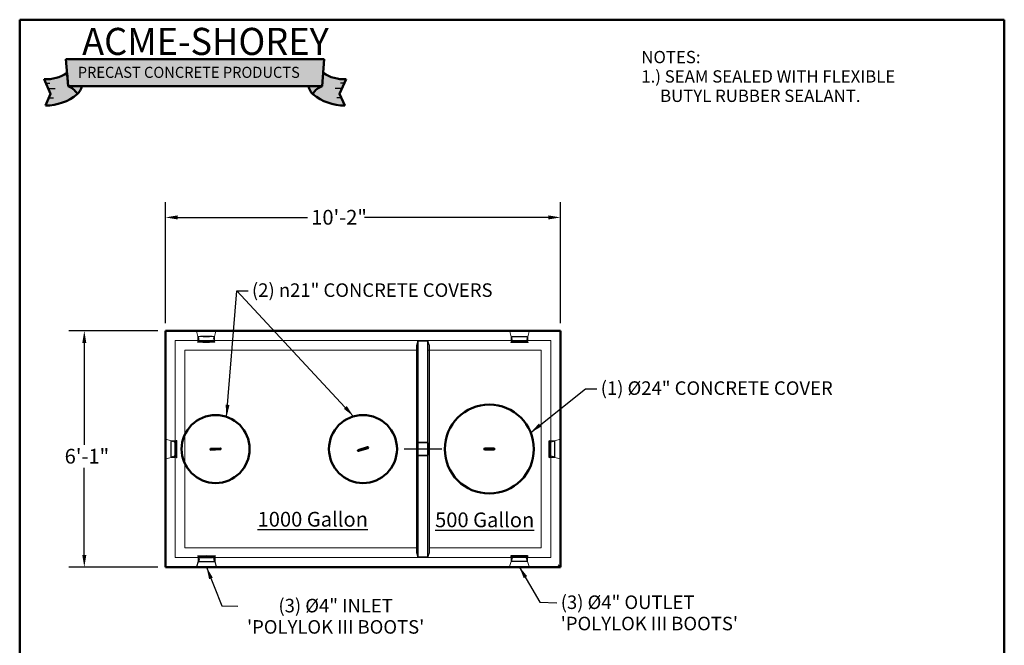
# Model space of a CAD drawing. Units: inches. Extents: x 9 to 4479, y -157 to 408.
# Drawn here: x 9 to 314, y 215 to 408 of the extents above; entities that cross this region are included whole.
import ezdxf
from ezdxf.enums import TextEntityAlignment as Align

# ---------------------------------------------------------------- set-up
doc = ezdxf.new("R2010")
doc.units = ezdxf.units.IN
doc.header["$LTSCALE"] = 1710
doc.header["$MEASUREMENT"] = 0
doc.linetypes.add('DASHED', pattern=[0.2067, 0.1654, -0.0413])
for name, color, linetype, lineweight in [('Centerline(ACME )', 7, 'Continuous', 25), ('Dimensions(ACME )', 7, 'Continuous', 25), ('Hidden Edges(ACME )', 7, 'DASHED', 35), ('Sketch Geometry(ACME )', 7, 'Continuous', 50), ('Symbols(ACME )', 7, 'Continuous', 25), ('Title (ANSI)', 7, 'Continuous', 50), ('Visible Edges(ACME )', 7, 'Continuous', 50)]:
    doc.layers.add(name, color=color, linetype=linetype, lineweight=lineweight)
doc.layers.add('obj', color=250, linetype='Continuous', lineweight=25, true_color=0x333333)
doc.styles.add('DEFAULT-ACME', font='arial.ttf')
doc.styles.get("Standard").update_dxf_attribs({"font": 'ROMANS.shx'})
doc.dimstyles.new('DEFAULT-ACME -01', dxfattribs={"dimscale": 38, "dimtxt": 0.1200000047683716, "dimasz": 0.09842519462108612, "dimexe": 0.125, "dimexo": 0.0625, "dimgap": 0.03149606299212598, "dimtad": 0, "dimtih": 1, "dimtoh": 1, "dimrnd": 1e-08, "dimzin": 1, "dimdsep": 46, "dimlunit": 4, "dimtxsty": 'DEFAULT-ACME', "dimcen": 0.09, "dimdle": 0.3937007874015748, "dimclrd": 256, "dimclre": 256, "dimclrt": 7, "dimadec": 0, "dimazin": 0, "dimtfac": 1, "dimtofl": 0, "dimtmove": 0, "dimatfit": 3, "dimfxl": 1, "dimfrac": 2, "dimtolj": 1, "dimtzin": 0, "dimlwd": 25, "dimlwe": 25, "dimarcsym": 0})
doc.dimstyles.new('DEFAULT-ACME -01$7', dxfattribs={"dimscale": 38, "dimtxt": 0.1200000047683716, "dimasz": 0.09842519462108612, "dimexe": 0.125, "dimexo": 0.0625, "dimgap": 0.03149606299212598, "dimtad": 0, "dimtih": 1, "dimtoh": 1, "dimrnd": 1e-08, "dimzin": 1, "dimdsep": 46, "dimlunit": 4, "dimtxsty": 'DEFAULT-ACME', "dimcen": 0.09, "dimdle": 0.3937007874015748, "dimclrd": 256, "dimclre": 256, "dimclrt": 7, "dimadec": 0, "dimazin": 0, "dimtfac": 1, "dimtofl": 0, "dimtmove": 0, "dimatfit": 3, "dimfxl": 1, "dimfrac": 2, "dimtolj": 1, "dimtzin": 0, "dimlwd": 25, "dimlwe": 25, "dimarcsym": 0})

# ---------------------------------------------------------------- blocks, each defined once
blk = doc.blocks.new('*D14')
at = {"layer": 'Defpoints', "color": 0, "linetype": 'Continuous', "transparency": 16777216}
for p in [(54.49590534413252, 312.3974983456245), (29.45226093080814, 239.3974983456244), (54.49590534413255, 239.3974983456244)]:
    blk.add_point(p, dxfattribs=at)
at = {"layer": 'Dimensions(ACME )', "color": 156, "linetype": 'Continuous', "lineweight": 25, "true_color": 0x004080, "transparency": 16777216}
for p, q in [((52.12090534413252, 312.3974983456245), (24.70226093080815, 312.3974983456245)), ((29.45226093080815, 308.6573409500232), (29.45226093080814, 277.1618732210438)), ((29.45226093080814, 243.1376557412257), (29.45226093080814, 270.1117465734867)), ((52.12090534413255, 239.3974983456244), (24.70226093080814, 239.3974983456244))]:
    blk.add_line(p, q, dxfattribs=at)
at = {"layer": 'Dimensions(ACME )', "color": 156, "linetype": 'Continuous', "true_color": 0x004080, "transparency": 16777216}
for points in [[(28.82890136487461, 308.6573409500232), (30.0756204967417, 308.6573409500232), (29.45226093080815, 312.3974983456245)], [(28.82890136487459, 243.1376557412257), (30.07562049674168, 243.1376557412257), (29.45226093080814, 239.3974983456244)]]:
    blk.add_solid(points, dxfattribs=at)
at = {"layer": 'Dimensions(ACME )', "color": 7, "linetype": 'Continuous', "lineweight": 25, "transparency": 16777216, "insert": (23.37900008113966, 275.965022827343), "char_height": 4.56000018119812, "attachment_point": 1, "style": 'DEFAULT-ACME'}
blk.add_mtext('\\A1;6\'-1"', dxfattribs=at)
blk = doc.blocks.new('*D15')
at = {"layer": 'Defpoints', "color": 0, "linetype": 'Continuous', "transparency": 16777216}
for p in [(54.49590534413252, 347.4281848759093), (54.49590534413252, 312.3974983456245), (176.4959053441323, 312.3974983456245)]:
    blk.add_point(p, dxfattribs=at)
at = {"layer": 'Dimensions(ACME )', "color": 156, "linetype": 'Continuous', "lineweight": 25, "true_color": 0x004080, "transparency": 16777216}
for p, q in [((54.49590534413252, 314.7724983456245), (54.49590534413252, 352.1781848759093)), ((176.4959053441323, 314.7724983456245), (176.4959053441323, 352.1781848759093)), ((58.2360627397338, 347.4281848759093), (98.31292529669662, 347.4281848759093)), ((172.7557479485311, 347.4281848759093), (115.9418791656224, 347.4281848759093))]:
    blk.add_line(p, q, dxfattribs=at)
at = {"layer": 'Dimensions(ACME )', "color": 156, "linetype": 'Continuous', "true_color": 0x004080, "transparency": 16777216}
for points in [[(58.2360627397338, 348.0515444418429), (58.2360627397338, 346.8048253099758), (54.49590534413252, 347.4281848759093)], [(172.7557479485311, 348.0515444418429), (172.7557479485311, 346.8048253099758), (176.4959053441323, 347.4281848759093)]]:
    blk.add_solid(points, dxfattribs=at)
at = {"layer": 'Dimensions(ACME )', "color": 7, "linetype": 'Continuous', "lineweight": 25, "transparency": 16777216, "insert": (99.5097756903974, 349.7563978059871), "char_height": 4.56000018119812, "attachment_point": 1, "style": 'DEFAULT-ACME'}
blk.add_mtext('\\A1;10\'-2"', dxfattribs=at)
blk = doc.blocks.new('Borders Back-Sheet2')
at = {"layer": 'obj', "true_color": 0xffbf00}
blk.add_hatch(color=40, dxfattribs=at).paths.add_polyline_path([(2.70785398968451, 10.20927958608878), (2.724476835754436, 10.42927958608878), (0.6259818238030315, 10.42927958608878), (0.6426046698729575, 10.20927958608878)])
h = blk.add_hatch(color=40, dxfattribs=at)
edge = h.paths.add_edge_path()
edge.add_arc((0.6762940751910071, 10.12328539359715), 0.04733534235275762, 27.59096119754079, 33.69630227081225)
edge.add_arc((0.606037313980897, 10.08998509610734), 0.1247731816411983, 28.51300640312043, 72.95811964827844)
edge.add_line((0.6426046698729603, 10.20927958608878), (0.6344753423958458, 10.31686958827259))
edge.add_arc((0.4650882714201812, 10.56874110136299), 0.3035312816171711, 266.9995173499557, 303.9213766419609, ccw=False)
edge.add_line((0.4492001181551549, 10.26562593264656), (0.5010388680013033, 10.14833564196563))
edge.add_line((0.5010388680013033, 10.14833564196563), (0.4586141270112498, 10.05234547596906))
edge.add_arc((0.461550086931483, 10.45351439872598), 0.4011796660432767, 269.5806875869146, 309.7808932130421)
h = blk.add_hatch(color=40, dxfattribs=at)
edge = h.paths.add_edge_path()
edge.add_line((2.891844532546219, 10.05234547596907), (2.849419791556166, 10.14833564196563))
edge.add_line((2.849419791556166, 10.14833564196563), (2.901258541402314, 10.26562593264656))
edge.add_arc((2.885370388137286, 10.56874110136299), 0.3035312816171694, 236.0786233580391, 273.00048265004466, ccw=False)
edge.add_line((2.715983317161621, 10.31686958827259), (2.70785398968451, 10.20927958608878))
edge.add_arc((2.744421345576575, 10.08998509610734), 0.1247731816411972, 107.0418803517224, 151.4869935968742)
edge.add_arc((2.674164584366432, 10.1232853935971), 0.04733534235275771, 146.3036977291059, 152.4090388023885)
edge.add_arc((2.888908572625992, 10.45351439872598), 0.4011796660432779, 230.2191067869568, 270.4193124130845)
at = {"layer": 'obj', "true_color": 0xcc9966}
h = blk.add_hatch(color=33, dxfattribs=at)
edge = h.paths.add_edge_path()
edge.add_arc((0.6762940751909988, 10.12328539359714), 0.04733534235276782, 27.59096119754198, 33.69630227081219)
edge.add_arc((0.6060373139808942, 10.08998509610734), 0.1247731816411975, 28.51300640312063, 72.95811964827878)
edge.add_line((0.6426046698729575, 10.20927958608878), (0.7550775788050531, 10.20927958608878))
edge.add_arc((0.6318349362079289, 10.23750468695836), 0.126433402522517, 313.11410253740746, 347.100544359833, ccw=False)
h = blk.add_hatch(color=33, dxfattribs=at)
edge = h.paths.add_edge_path()
edge.add_line((2.70785398968451, 10.20927958608878), (2.595381080752418, 10.20927958608878))
edge.add_arc((2.718623723349544, 10.23750468695836), 0.1264334025225169, 192.8994556401644, 226.8858974625904)
edge.add_arc((2.674164584366499, 10.12328539359719), 0.04733534235277343, 146.3036977291737, 152.4090388025267, ccw=False)
edge.add_arc((2.744421345576573, 10.08998509610734), 0.1247731816411972, 107.041880351721, 151.4869935968443, ccw=False)
at = {"layer": 'obj'}
for p, q in [((2.724476835754436, 10.42927958608878), (0.6259818238030308, 10.42927958608878)), ((0.6259818238030315, 10.42927958608878), (0.6426046698729575, 10.20927958608878)), ((2.70785398968451, 10.20927958608878), (2.724476835754436, 10.42927958608878)), ((0.5010388680013033, 10.14833564196563), (0.4492001181551556, 10.26562593264656)), ((2.849419791556166, 10.14833564196563), (2.901258541402314, 10.26562593264656)), ((0.4631391282704932, 10.23408754576252), (0.4936674734026901, 10.23408754576252)), ((0.4819482947091659, 10.19152994926173), (0.5382286661658038, 10.19152994926173)), ((0.6426046698729575, 10.20927958608878), (2.70785398968451, 10.20927958608878)), ((2.868510364848302, 10.19152994926173), (2.812229993391664, 10.19152994926173)), ((2.887319531286976, 10.23408754576252), (2.856791186154778, 10.23408754576252)), ((0.5010388680013033, 10.14833564196563), (0.4586141270112498, 10.05234547596907)), ((0.4857941280686935, 10.11384291242725), (0.5233482097273032, 10.11384291242725)), ((2.864664531488774, 10.11384291242725), (2.827110449830166, 10.11384291242725)), ((2.849419791556166, 10.14833564196563), (2.891844532546219, 10.05234547596907))]:
    blk.add_line(p, q, dxfattribs=at)
for centre, radius, start, end in [((0.4650882714201812, 10.56874110136299), 0.3035312816171701, 266.9995173499558, 303.6459778847641), ((2.885370388137291, 10.56874110136298), 0.3035312816171701, 236.3540221152339, 273.0004826500435), ((0.6060373139808939, 10.08998509610734), 0.1247731816411986, 28.51300640312325, 72.95811964827837), ((0.6318349362079246, 10.23750468695837), 0.1264334025225173, 313.1141025374096, 347.100544359835), ((2.718623723349539, 10.23750468695836), 0.1264334025225169, 192.8994556401664, 226.8858974625927), ((2.744421345576573, 10.08998509610734), 0.1247731816411986, 107.0418803517208, 151.486993596876), ((0.4615500869314827, 10.45351439872598), 0.4011796660432773, 269.5806875869146, 309.780893213042), ((0.6762940751909982, 10.12328539359715), 0.04733534235276422, 27.59096119753278, 33.696302270811), ((2.67416458436646, 10.12328539359714), 0.04733534235276422, 146.3036977291665, 152.4090388024384), ((2.888908572625987, 10.45351439872598), 0.4011796660432773, 230.2191067869578, 270.419312413085)]:
    blk.add_arc(centre, radius, start, end, dxfattribs=at)
at = {"layer": 'Sketch Geometry(ACME )'}
for p, q in [((8.249999999999998, 10.75), (0.2499999999999992, 10.75)), ((0.2499999999999992, 10.75), (0.2500000000000076, 0.2500000000000006)), ((8.250000000000002, 0.2499999999999981), (8.249999999999998, 10.75)), ((2.724476835754436, 10.42927958608878), (0.6259818238030315, 10.42927958608878)), ((0.6259818238030315, 10.42927958608878), (0.6426046698729575, 10.20927958608878)), ((2.70785398968451, 10.20927958608878), (2.724476835754436, 10.42927958608878)), ((0.4492001181551556, 10.26562593264656), (0.5010388680013033, 10.14833564196563)), ((0.6426046698729575, 10.20927958608878), (0.6344753423958458, 10.31686958827259)), ((2.715983317161621, 10.31686958827259), (2.70785398968451, 10.20927958608878)), ((2.849419791556166, 10.14833564196563), (2.901258541402314, 10.26562593264656)), ((0.7550775788050517, 10.20927958608878), (0.6426046698729575, 10.20927958608878)), ((0.6426046698729575, 10.20927958608878), (2.70785398968451, 10.20927958608878)), ((2.70785398968451, 10.20927958608878), (2.595381080752417, 10.20927958608878)), ((0.5010388680013033, 10.14833564196563), (0.4586141270112498, 10.05234547596907)), ((2.891844532546219, 10.05234547596907), (2.849419791556166, 10.14833564196563))]:
    blk.add_line(p, q, dxfattribs=at)
for centre, radius, start, end in [((0.4650882714201812, 10.56874110136299), 0.303531281617171, 266.9995173499556, 303.9213766419609), ((2.885370388137286, 10.56874110136299), 0.3035312816171693, 236.078623358039, 273.0004826500445), ((0.606037313980897, 10.08998509610734), 0.1247731816411983, 28.51300640312044, 72.95811964827847), ((0.6060373139808942, 10.08998509610734), 0.1247731816411975, 28.51300640312058, 72.95811964827858), ((0.6318349362079289, 10.23750468695836), 0.126433402522517, 313.1141025374075, 347.1005443598336), ((2.718623723349544, 10.23750468695836), 0.1264334025225169, 192.8994556401644, 226.8858974625899), ((2.744421345576575, 10.08998509610734), 0.1247731816411973, 107.0418803517224, 151.4869935968742), ((2.744421345576573, 10.08998509610734), 0.1247731816411972, 107.041880351721, 151.4869935968443), ((0.461550086931483, 10.45351439872598), 0.4011796660432767, 269.5806875869146, 309.7808932130421), ((0.6762940751910071, 10.12328539359715), 0.04733534235275761, 27.59096119754083, 33.69630227081229), ((0.6762940751909988, 10.12328539359714), 0.04733534235276781, 27.59096119754204, 33.69630227081223), ((2.674164584366432, 10.1232853935971), 0.04733534235275773, 146.3036977291042, 152.4090388023885), ((2.674164584366499, 10.12328539359719), 0.04733534235277344, 146.3036977291719, 152.4090388025265), ((2.888908572625992, 10.45351439872598), 0.401179666043278, 230.2191067869568, 270.4193124130845)]:
    blk.add_arc(centre, radius, start, end, dxfattribs=at)
at = {"layer": 'obj', "color": 7, "insert": (1.726436560617106, 10.68347978973175), "char_height": 0.2000000063828596, "width": 2.812283991504041, "attachment_point": 2, "line_spacing_factor": 0.2996409833431244}
blk.add_mtext('\\pxsm0.94;\\fCambria|b0|i0;\\W0.98;\\H0.2200; ACME-SHOREY  \\fTahoma|b1|i0;\\W0.98;\\H0.1000;\\P\\fTahoma|b1|i0;\\W0.98;\\H0.1000;\\P', dxfattribs=at)
at = {"layer": 'obj', "color": 242, "true_color": 0xcc0033, "insert": (0.7217630266686399, 10.3670834156569), "char_height": 0.0899999981790077, "attachment_point": 1, "line_spacing_factor": 0.421640008687973}
blk.add_mtext('\\fCambria|b1|i0;\\W0.97;\\H0.0900;PRECAST CONCRETE PRODUCTS', dxfattribs=at)
at = {"layer": 'Symbols(ACME )', "color": 7, "insert": (5.300639336440568, 10.49611286038741), "char_height": 0.1000000031914298, "attachment_point": 1, "line_spacing_factor": 0.9442214965820312, "style": 'DEFAULT-ACME'}
blk.add_mtext('\\fArial|b0|i0;\\H0.1000;NOTES:\\P\\fArial|b0|i0;\\H0.1000;1.) SEAM SEALED WITH FLEXIBLE\\P\\fArial|b0|i0;\\H0.1000;     BUTYL RUBBER SEALANT.', dxfattribs=at)
at = {"layer": 'Symbols(ACME )', "color": 7, "lineweight": 30, "flags": 104}
for tag, height, p in [('WT-TOP', 0.1200000014830762, (4.595000000000002, 0.6899999999999981)), ('Co.', 0.159999998066369, (6.005000000000001, 0.699999999999998)), ('Date', 0.1200000014830762, (7.170000000000001, 0.6699999999999982)), ('Sheet', 0.1000000031914298, (7.73, 0.3899999999999981)), ('Ch#', 0.1000000031914298, (6.48, 0.3899999999999981)), ('Pg#', 0.1000000031914298, (7.060000000000001, 0.3899999999999981))]:
    blk.add_attdef(tag, text='', height=height, dxfattribs=at).set_placement(p, align=Align.TOP_LEFT)
at = {"layer": 'Title (ANSI)', "color": 7, "lineweight": 30, "flags": 104}
for tag, height, p in [('<Name>^M', 0.159999998066369, (1.250000000000002, 1.092499999999996)), ('ITEM:', 0.159999998066369, (6.720000000000001, 1.102499999999998)), ('<WT-B>', 0.1200000014830762, (4.735000000000001, 0.4499999999999981))]:
    blk.add_attdef(tag, text='', height=height, dxfattribs=at).set_placement(p, align=Align.TOP_LEFT)

msp = doc.modelspace()

# ---------------------------------------------------------------- linework, layer by layer
at = {"layer": 'Centerline(ACME )', "linetype": 'Continuous'}
msp.add_line((139.835007908235, 275.8974983456243), (128.1568027800299, 275.8974983456243), dxfattribs=at)
at = {"layer": 'Hidden Edges(ACME )', "linetype": 'Continuous', "lineweight": 18}
for p, q in [((64.53470730006286, 310.6672712482593), (64.09721664313906, 312.2994883219174)), ((64.53465257633088, 309.2968428623523), (64.53465257633088, 310.6676795859554)), ((64.59715257633086, 310.1679777937429), (64.59715257633086, 310.6676795859554)), ((64.59715257633086, 309.1061114852915), (64.59715257633086, 310.1055150697164)), ((64.65965257633087, 309.0726824498816), (64.65965257633087, 310.2890584854366)), ((64.84723652392978, 309.9174557299076), (64.65974351956302, 310.6669524875821)), ((69.34706862873196, 309.9174557299076), (69.53456163309872, 310.6669524875821)), ((69.53465257633087, 309.0726824498816), (69.53465257633087, 310.2890584854365)), ((69.59715257633087, 310.1679777937429), (69.59715257633087, 310.6676795859554)), ((69.59715257633087, 309.1061114852915), (69.59715257633087, 310.1055150697164)), ((69.65959785259889, 310.6672712482593), (70.0970885095227, 312.2994883219174)), ((69.65965257633088, 309.2968428623523), (69.65965257633088, 310.6676795859554)), ((161.259063858302, 310.5941222708952), (160.8215732013782, 312.2263393445533)), ((161.25900913457, 309.2199449998983), (161.25900913457, 310.5945306085912)), ((161.32150913457, 310.0948288163788), (161.32150913457, 310.5945306085912)), ((161.38400913457, 308.9995334725174), (161.38400913457, 310.2159095080723)), ((161.5715930821689, 309.8443067525434), (161.3841000778022, 310.593803510218)), ((166.0714251869711, 309.8443067525434), (166.2589181913378, 310.593803510218)), ((166.25900913457, 308.9995334725174), (166.25900913457, 310.2159095080723)), ((166.32150913457, 310.0948288163788), (166.32150913457, 310.5945306085912)), ((166.383954410838, 310.5941222708952), (166.8214450677618, 312.2263393445533)), ((166.38400913457, 309.2199449998983), (166.38400913457, 310.5945306085912)), ((57.49590534413254, 309.3974983456244), (173.4959053441325, 309.3974983456244)), ((57.49590534413255, 242.3974983456244), (57.49590534413254, 309.3974983456244)), ((64.40965257633087, 308.9187233132118), (64.40965257633087, 308.9811860372384)), ((64.60051267569911, 309.1105859368193), (64.41326468315172, 308.9859960726308)), ((64.6629286732149, 309.0770450401212), (64.43216272660426, 308.9234994797314)), ((65.04843049169364, 309.1055003353121), (64.91160021616892, 309.6524745981859)), ((65.09722719641879, 309.1679776157811), (64.97223186017429, 309.6676421208974)), ((69.09707795624296, 309.1679776157811), (69.22207329248745, 309.6676421208974)), ((69.14587466096809, 309.1055003353121), (69.28270493649283, 309.6524745981859)), ((69.53137647944682, 309.0770450401212), (69.7621424260575, 308.9234994797314)), ((69.59379247696263, 309.1105859368193), (69.78104046951, 308.9859960726308)), ((69.78465257633087, 308.9187233132118), (69.78465257633087, 308.9811860372384)), ((132.0044523526795, 307.9231393712654), (132.4702643184914, 309.3205752687013)), ((132.0044523526795, 307.9231393712654), (132.0044523526796, 243.8718573199834)), ((135.5215463697735, 309.3205752687013), (135.9873583355854, 307.9231393712654)), ((135.9873583355855, 243.8718573199834), (135.9873583355854, 307.9231393712654)), ((161.13400913457, 308.8455743358477), (161.13400913457, 308.9080370598743)), ((161.3248692339383, 309.0374369594551), (161.1376212413909, 308.9128470952666)), ((161.387285231454, 309.0038960627571), (161.1565192848434, 308.8503505023672)), ((161.32150913457, 309.0329625079274), (161.32150913457, 310.0323660923522)), ((161.7727870499328, 309.0323513579479), (161.635956774408, 309.5793256208217)), ((161.8215837546579, 309.0948286384169), (161.6965884184134, 309.5944931435333)), ((165.8214345144821, 309.0948286384169), (165.9464298507266, 309.5944931435333)), ((165.8702312192073, 309.0323513579479), (166.0070614947319, 309.5793256208217)), ((166.255733037686, 309.0038960627571), (166.4864989842966, 308.8503505023672)), ((166.3181490352018, 309.0374369594551), (166.5053970277491, 308.9128470952666)), ((166.32150913457, 309.0329625079274), (166.32150913457, 310.0323660923522)), ((166.50900913457, 308.8455743358477), (166.50900913457, 308.9080370598743)), ((173.4959053441325, 309.3974983456244), (173.4959053441325, 242.3974983456244)), ((56.2261324414976, 278.4599436218924), (54.59391536783946, 278.8974342788162)), ((57.5965608274046, 278.4599983456243), (56.22572410380152, 278.4599983456243)), ((56.72545992043981, 278.3974983456243), (56.2257241038015, 278.3974983456243)), ((56.97592239843969, 278.1474239838959), (56.2263682209556, 278.3349177870851)), ((57.82082984237118, 278.3349983456243), (56.60437098442716, 278.3349983456243)), ((57.78739853079623, 278.3974983456243), (56.7879268975196, 278.3974983456243)), ((57.72546006009932, 277.8974322463101), (57.22575727510991, 278.022428115103)), ((57.78793993234516, 277.9462291589359), (57.24092376514332, 278.0830600174322)), ((57.78343473292482, 278.3945221540931), (57.90807140224404, 278.5817989397282)), ((57.81696513944657, 278.3320965588813), (57.97056838285955, 278.5628979903271)), ((57.97479946203561, 278.5849983456243), (57.91233248495582, 278.5849983456243)), ((172.9438622488653, 278.5849983456243), (173.0063292259451, 278.5849983456243)), ((173.1016965714543, 278.3320965588813), (172.9480933280413, 278.5628979903271)), ((173.1352269779761, 278.3945221540931), (173.0105903086568, 278.5817989397282)), ((173.0978318685297, 278.3349983456243), (174.3142907264738, 278.3349983456243)), ((173.1307217785557, 277.9462291589359), (173.6777379457576, 278.0830600174322)), ((173.1312631801047, 278.3974983456243), (174.1307348133813, 278.3974983456243)), ((173.1932016508016, 277.8974322463101), (173.692904435791, 278.022428115103)), ((173.3183519984064, 278.4599983456243), (174.6929376070994, 278.4599983456243)), ((173.9427393124612, 278.1474239838959), (174.6922934899453, 278.3349177870851)), ((174.1932017904611, 278.3974983456243), (174.6929376070994, 278.3974983456243)), ((174.6925292694033, 278.4599436218924), (176.3247463430615, 278.8974342788162)), ((56.97592239843969, 273.6475727073529), (56.2263682209556, 273.4600789041636)), ((57.72546006009932, 273.8975644449386), (57.22575727510991, 273.7725685761457)), ((57.78793993234516, 273.8487675323129), (57.24092376514332, 273.7119366738165)), ((173.1307217785557, 273.8487675323129), (173.6777379457576, 273.7119366738165)), ((173.1932016508016, 273.8975644449386), (173.692904435791, 273.7725685761457)), ((173.9427393124612, 273.6475727073529), (174.6922934899453, 273.4600789041636)), ((56.2261324414976, 273.3350530693563), (54.59391536783946, 272.8975624124325)), ((56.72545992043981, 273.3974983456243), (56.2257241038015, 273.3974983456243)), ((57.5965608274046, 273.3349983456243), (56.22572410380152, 273.3349983456243)), ((57.82082984237118, 273.4599983456243), (56.60437098442716, 273.4599983456243)), ((57.78739853079623, 273.3974983456243), (56.7879268975196, 273.3974983456243)), ((57.78343473292482, 273.4004745371557), (57.90807140224404, 273.2131977515205)), ((57.81696513944657, 273.4629001323674), (57.97056838285955, 273.2320987009215)), ((57.97479946203561, 273.2099983456243), (57.91233248495582, 273.2099983456243)), ((172.9438622488653, 273.2099983456243), (173.0063292259451, 273.2099983456243)), ((173.1016965714543, 273.4629001323674), (172.9480933280413, 273.2320987009215)), ((173.1352269779761, 273.4004745371557), (173.0105903086568, 273.2131977515205)), ((173.0978318685297, 273.4599983456243), (174.3142907264738, 273.4599983456243)), ((173.1312631801047, 273.3974983456243), (174.1307348133813, 273.3974983456243)), ((173.3183519984064, 273.3349983456243), (174.6929376070994, 273.3349983456243)), ((174.1932017904611, 273.3974983456243), (174.6929376070994, 273.3974983456243)), ((174.6925292694033, 273.3350530693563), (176.3247463430615, 272.8975624124325)), ((132.4702643184915, 242.4744214225475), (132.0044523526796, 243.8718573199834)), ((135.9873583355855, 243.8718573199834), (135.5215463697735, 242.4744214225475)), ((173.4959053441325, 242.3974983456244), (57.49590534413256, 242.3974983456244)), ((161.1993533632001, 241.2008744203536), (160.7618627062763, 239.5686573466955)), ((161.0742986394682, 242.949422355401), (161.0742986394682, 242.8869596313745)), ((161.2651587388364, 242.7575597317935), (161.077910746289, 242.8821495959821)), ((161.3275747363522, 242.7911006284917), (161.0968087897415, 242.9446461888815)), ((161.1992986394681, 242.5750516913505), (161.1992986394681, 241.2004660826575)), ((161.2617986394682, 242.7620341833213), (161.2617986394682, 241.7626305988965)), ((161.2617986394682, 241.7001678748699), (161.2617986394682, 241.2004660826575)), ((161.3242986394682, 242.7954632187313), (161.3242986394682, 241.5790871831763)), ((161.5118825870671, 241.9506899387053), (161.3243895827003, 241.2011931810308)), ((161.5764909358552, 242.2163230379584), (161.4515095919214, 241.9665467160443)), ((161.637115792593, 242.2011374283486), (161.5121344486591, 241.9513611064345)), ((161.7130765548309, 242.7626453333008), (161.5762462793062, 242.215671070427)), ((161.7618732595561, 242.7001680528318), (161.6368779233116, 242.2005035477155)), ((165.7617240193802, 242.7001680528318), (165.8867193556248, 242.2005035477155)), ((165.8105207241054, 242.7626453333008), (165.9473509996301, 242.215671070427)), ((165.8864814863433, 242.2011374283486), (166.0114628302772, 241.9513611064345)), ((165.9471063430811, 242.2163230379584), (166.0720876870149, 241.9665467160443)), ((166.0117146918693, 241.9506899387053), (166.199207696236, 241.2011931810307)), ((166.1960225425841, 242.7911006284917), (166.4267884891948, 242.9446461888815)), ((166.1992986394682, 242.7954632187313), (166.1992986394682, 241.5790871831763)), ((166.2584385400999, 242.7575597317936), (166.4456865326473, 242.8821495959821)), ((166.2617986394682, 242.7620341833213), (166.2617986394682, 241.7626305988965)), ((166.2617986394682, 241.7001678748699), (166.2617986394682, 241.2004660826575)), ((166.3242439157361, 241.2008744203536), (166.7617345726599, 239.5686573466955)), ((166.3242986394681, 242.5750516913505), (166.3242986394681, 241.2004660826575)), ((166.4492986394681, 242.949422355401), (166.4492986394681, 242.8869596313745))]:
    msp.add_line(p, q, dxfattribs=at)
at = {"layer": 'Hidden Edges(ACME )'}
for p, q in [((132.4702643184915, 242.4744214225475), (132.4702643184914, 309.3205752687013)), ((132.4702643184914, 309.3205752687013), (135.5215463697735, 309.3205752687013)), ((135.5215463697735, 309.3205752687013), (135.5215463697735, 242.4744214225475)), ((132.4702643184915, 242.4744214225475), (135.5215463697735, 242.4744214225475)), ((175.7459053441325, 240.1474983456245), (176.4959053441325, 239.3974983456245))]:
    msp.add_line(p, q, dxfattribs=at)
at = {"layer": 'Hidden Edges(ACME )', "color": 1, "linetype": 'Continuous', "true_color": 0xff0000}
for p, q in [((135.5600079082351, 277.8974983456243), (132.43180278003, 277.8974983456243)), ((135.5600079082351, 273.8974983456244), (132.43180278003, 273.8974983456244))]:
    msp.add_line(p, q, dxfattribs=at)
at = {"layer": 'Hidden Edges(ACME )', "linetype": 'Continuous', "lineweight": 25}
for p, q in [((64.57818921619818, 241.1277254429895), (64.1406985592744, 239.4955083693313)), ((64.45313449246623, 242.8762733780369), (64.45313449246623, 242.8138106540103)), ((64.64399459183448, 242.6844107544295), (64.4567465992871, 242.809000618618)), ((64.70641058935028, 242.7179516511276), (64.47564464273962, 242.8714972115174)), ((64.57813449246622, 242.4981538288964), (64.57813449246622, 241.1273171052933)), ((64.64063449246623, 242.6888852059572), (64.64063449246623, 241.6894816215323)), ((64.64063449246623, 241.6270188975058), (64.64063449246623, 241.1273171052933)), ((64.70313449246622, 242.7223142413672), (64.70313449246622, 241.5059382058122)), ((64.89071844006514, 241.8775409613412), (64.7032254356984, 241.1280442036666)), ((65.09191240782901, 242.6894963559367), (64.95508213230428, 242.1425220930629)), ((65.14070911255415, 242.6270190754677), (65.01571377630964, 242.1273545703513)), ((69.14055987237832, 242.6270190754677), (69.26555520862281, 242.1273545703513)), ((69.18935657710345, 242.6894963559367), (69.3261868526282, 242.1425220930629)), ((69.39055054486731, 241.8775409613412), (69.57804354923408, 241.1280442036666)), ((69.57485839558218, 242.7179516511276), (69.80562434219284, 242.8714972115174)), ((69.57813449246622, 242.7223142413672), (69.57813449246622, 241.5059382058122)), ((69.63727439309798, 242.6844107544295), (69.82452238564537, 242.809000618618)), ((69.64063449246622, 242.6888852059572), (69.64063449246622, 241.6894816215323)), ((69.64063449246622, 241.6270188975058), (69.64063449246622, 241.1273171052933)), ((69.70307976873423, 241.1277254429895), (70.14057042565804, 239.4955083693313)), ((69.70313449246623, 242.4981538288964), (69.70313449246623, 241.1273171052933)), ((69.82813449246622, 242.8762733780369), (69.82813449246622, 242.8138106540103))]:
    msp.add_line(p, q, dxfattribs=at)
at = {"layer": 'Hidden Edges(ACME )'}
for centre, radius, start, end in [((68.50204951551534, 275.8173240562459), 0.1250000000000002, 273.0638923015621, 93.06389230156209), ((71.4977611727498, 275.977672635003), 0.1250000000000002, 93.06389230156205, 273.0638923015621), ((114.0565762767733, 275.4752048033402), 0.1250000000000001, 286.3514831014072, 106.3514831014072), ((116.9352344114916, 276.3197918879087), 0.1250000000000001, 106.3514831014072, 286.3514831014072), ((152.9959053441324, 275.8974983456245), 0.125, 270, 90), ((155.9959053441324, 275.8974983456245), 0.125, 90, 270)]:
    msp.add_arc(centre, radius, start, end, dxfattribs=at)
at = {"layer": 'Hidden Edges(ACME )', "linetype": 'Continuous', "lineweight": 18}
for centre, major_axis, ratio in [((67.09715257633087, 312.2999663758055), (2.999999999999997, 4.729058844264014e-18), 0.02438299245470882), ((67.09715257633087, 310.6676795859554), (-2.5625, -4.039404429475515e-18), 0.02438299245470883), ((67.09715257633086, 310.6676795859554), (-2.499999999999998, -1.600742792143236e-15), 0.03453223767321622), ((67.09715257633086, 310.6676795859554), (-2.437499999999999, -1.560724222339655e-15), 0.03453223767321622), ((163.82150913457, 312.2268173984414), (2.999999999999998, 4.729058844264017e-18), 0.02438299245470882), ((163.82150913457, 310.5945306085912), (-2.5625, -4.039404429475515e-18), 0.02438299245470883), ((163.82150913457, 310.5945306085912), (-2.499999999999998, -1.407729875001147e-15), 0.03453223767321627), ((163.82150913457, 310.5945306085912), (-2.437499999999999, -1.372536628126118e-15), 0.03453223767321627), ((67.09715257633086, 308.9187233132118), (-2.687499999999999, -1.720798501553978e-15), 0.03453223767321622), ((67.09715257633086, 308.9187233132118), (-2.668576522641751, -1.708681853560578e-15), 0.03453223767321622), ((67.09715257633086, 309.1685742093181), (-2, -1.280594233714589e-15), 0.03453223767321623), ((163.82150913457, 308.8455743358477), (-2.687499999999999, -1.513309615626233e-15), 0.03453223767321627), ((163.82150913457, 308.8455743358477), (-2.668576522641751, -1.502653957859788e-15), 0.03453223767321627), ((163.82150913457, 309.095425231954), (-2, -1.126183900000918e-15), 0.03453223767321627), ((54.59343731395138, 275.8974983456244), (-9.256669605310334e-16, 3), 0.02438299245470856), ((56.22572410380149, 275.8974983456243), (1.247344719857142e-15, -2.499999999999998), 0.03250314254558077), ((56.22572410380149, 275.8974983456243), (1.216120550992057e-15, -2.437499999999999), 0.03250314254558077), ((56.22572410380152, 275.8974983456244), (7.906738621202581e-16, -2.5625), 0.02438299245470857), ((57.72493155371644, 275.8974983456243), (9.97551368936466e-16, -2), 0.03250314254558077), ((57.9747994620356, 275.8974983456243), (1.340611717765836e-15, -2.6875), 0.03250314254558077), ((57.9747994620356, 275.8974983456243), (1.330879509288407e-15, -2.668576522641751), 0.03250314254558077), ((172.9438622488653, 275.8974983456244), (-8.90091566998188e-16, 2.687499999999999), 0.03250314254558199), ((172.9438622488653, 275.8974983456244), (-8.836034280132355e-16, 2.668576522641751), 0.03250314254558199), ((173.1937301571845, 275.8974983456244), (-6.621956851517273e-16, 2), 0.03250314254558199), ((173.3183519984064, 275.8974983456244), (4.281971604007839e-16, 2.562499999999999), 0.02563262081801199), ((174.6929376070994, 275.8974983456244), (-8.280487379545788e-16, 2.499999999999998), 0.03250314254558199), ((174.6929376070994, 275.8974983456244), (-8.069622862534826e-16, 2.437499999999999), 0.03250314254558197), ((174.6929376070994, 275.8974983456244), (7.81261078047398e-16, 2.5625), 0.02438299245470837), ((176.3252243969496, 275.8974983456244), (-9.146471157628063e-16, -2.999999999999996), 0.02438299245470836), ((163.7617986394682, 242.949422355401), (-2.687499999999996, -2.503587624347402e-15), 0.03453223767321868), ((163.7617986394682, 242.949422355401), (-2.668576522641747, -2.485959128078107e-15), 0.03453223767321868), ((163.7617986394681, 241.2004660826575), (2.5625, 1.175466688977376e-15), 0.02438299245470765), ((163.7617986394682, 241.2004660826575), (-2.499999999999995, -2.328918720323164e-15), 0.03453223767321868), ((163.7617986394682, 241.2004660826575), (-2.437499999999995, -2.270695752315084e-15), 0.03453223767321868), ((163.7617986394682, 242.6995714592948), (-1.999999999999997, -1.863134976258532e-15), 0.03453223767321868), ((163.7617986394681, 239.5681792928074), (-3, -1.37615612368083e-15), 0.02438299245470765)]:
    msp.add_ellipse(centre, major_axis=major_axis, ratio=ratio, dxfattribs=at)
at = {"layer": 'Hidden Edges(ACME )'}
for centre, major_axis, ratio in [((67.09715257633087, 309.2968428623523), (-2.562499999999999, -1.293869709644665e-22), 0.02563262081801235), ((163.82150913457, 309.2199449998983), (-2.562499999999999, -1.293869709644665e-22), 0.02563262081801235), ((57.5965608274046, 275.8974983456244), (-8.558786141543385e-16, 2.562499999999999), 0.02563262081801254), ((67.14063449246622, 242.4981538288964), (-2.5625, -1.235885786960099e-15), 0.02563262081801264), ((163.7617986394681, 242.5750516913505), (-2.5625, -1.235885786960099e-15), 0.02563262081801265)]:
    msp.add_ellipse(centre, major_axis=major_axis, ratio=ratio, dxfattribs=at)
at = {"layer": 'Hidden Edges(ACME )', "color": 1, "linetype": 'Continuous', "true_color": 0xff0000}
for centre, major_axis, ratio in [((132.43180278003, 275.8974983456244), (1.584967315994731e-15, -1.999999999999999), 0.008547008547007757), ((135.5600079082351, 275.8974983456244), (-1.586951004750669e-15, 1.999999999999999), 0.008547008547008425)]:
    msp.add_ellipse(centre, major_axis=major_axis, ratio=ratio, dxfattribs=at)
at = {"layer": 'Hidden Edges(ACME )', "linetype": 'Continuous', "lineweight": 25}
for centre, major_axis, ratio in [((67.14063449246622, 242.8762733780369), (-2.687499999999998, 3.309505353987304e-16), 0.03453223767321484), ((67.14063449246622, 242.8762733780369), (-2.668576522641749, 3.286202154123793e-16), 0.03453223767321484), ((67.14063449246622, 241.1273171052933), (2.5625, 1.175466688977376e-15), 0.02438299245470765), ((67.14063449246622, 241.1273171052933), (-2.499999999999998, 3.078609631616096e-16), 0.03453223767321484), ((67.14063449246622, 241.1273171052933), (-2.437499999999998, 3.001644390825693e-16), 0.03453223767321484), ((67.14063449246622, 242.6264224819306), (-1.999999999999999, 2.462887705292877e-16), 0.03453223767321484), ((67.14063449246622, 239.4950303154432), (-2.999999999999999, -1.37615612368083e-15), 0.02438299245470765)]:
    msp.add_ellipse(centre, major_axis=major_axis, ratio=ratio, dxfattribs=at)
at = {"layer": 'Sketch Geometry(ACME )', "linetype": 'Continuous', "lineweight": 18}
for p, q in [((60.49590534413268, 306.3974983456244), (132.0044523526795, 306.3974983456246)), ((60.49590534413268, 306.3974983456244), (60.49590534413596, 245.3974983456242)), ((135.4959053441325, 306.3974983456244), (170.4959053441319, 306.3974983456246)), ((170.4959053441319, 306.3974983456246), (170.4959053441325, 245.3974983456246)), ((60.49590534413596, 245.3974983456242), (132.0044523526796, 245.3974983456243)), ((135.9873583355855, 245.3974983456244), (170.4959053441325, 245.3974983456246))]:
    msp.add_line(p, q, dxfattribs=at)
at = {"layer": 'Visible Edges(ACME )'}
for p, q in [((176.4959053441323, 312.3974983456245), (54.49590534413252, 312.3974983456245)), ((54.49590534413252, 312.3974983456245), (54.49590534413254, 239.3974983456244)), ((176.4959053441324, 239.3974983456244), (176.4959053441323, 312.3974983456245)), ((71.49107998196826, 276.1024939540544), (68.49536832473378, 275.9421453752973)), ((68.50873070629687, 275.6925027371944), (71.50444236353135, 275.8528513159515)), ((116.9000432829679, 276.4397359768552), (114.0213851482496, 275.5951488922868)), ((114.091767405297, 275.3552607143936), (116.9704255400153, 276.1998477989621)), ((155.9959053441324, 276.0224983456245), (152.9959053441324, 276.0224983456245)), ((152.9959053441324, 275.7724983456244), (155.9959053441324, 275.7724983456244)), ((54.49590534413255, 239.3974983456244), (176.4959053441324, 239.3974983456244))]:
    msp.add_line(p, q, dxfattribs=at)
for centre, radius in [((154.4959053441324, 275.8974983456245), 13.75000000000001), ((154.4959053441324, 275.8974983456245), 13.75), ((69.99990534413254, 275.8974983456245), 10.50000000000001), ((69.99990534413257, 275.8974983456245), 10.50000000000002), ((115.4959053441325, 275.8974983456245), 10.50000000000001), ((115.4959053441325, 275.8974983456245), 10.50000000000001)]:
    msp.add_circle(centre, radius, dxfattribs=at)
for centre, radius, start, end in [((68.50204951551534, 275.8173240562459), 0.1250000000000002, 93.06389230155598, 273.063892301556), ((71.4977611727498, 275.977672635003), 0.1250000000000002, 273.063892301556, 93.06389230155601), ((114.0565762767733, 275.4752048033402), 0.1250000000000001, 106.3514831014072, 286.3514831014072), ((116.9352344114916, 276.3197918879087), 0.1250000000000001, 286.3514831014072, 106.3514831014072), ((152.9959053441324, 275.8974983456245), 0.125, 90, 270), ((155.9959053441324, 275.8974983456245), 0.125, 270, 90)]:
    msp.add_arc(centre, radius, start, end, dxfattribs=at)

# ---------------------------------------------------------------- block references
at = {"xscale": 38, "yscale": 38, "zscale": 38}
msp.add_blockref('Borders Back-Sheet2', (0, 0), dxfattribs=at)

# ---------------------------------------------------------------- texts
at = {"layer": 'Symbols(ACME )', "color": 7, "attachment_point": 1, "style": 'DEFAULT-ACME'}
for s, insert, char_height, width in [('{\\fArial|b0|i0;\\H4.1800;(2) \\fAIGDT|b0|i0;\\H4.1800;n\\fArial|b0|i0;\\H4.1800;21" CONCRETE COVERS}', (81.21340996374745, 327.0675354545666), 4.179999865884856, 82.69614328549602), ('{\\fArial|b0|i0;\\H4.1800;(1) Ø24" CONCRETE COVER}', (188.8856325384704, 296.8093670327669), 4.179999865884856, 78.65854623749502), ('{\\fArial|b0|i0;\\H4.5600;\\L1000 Gallon}', (82.94591684584584, 256.4959691152303), 4.560000056356895, 34.34597526009627)]:
    msp.add_mtext(s, dxfattribs=dict(at, insert=insert, char_height=char_height, width=width))
at = {"layer": 'Symbols(ACME )', "color": 7, "style": 'DEFAULT-ACME'}
for s, insert, char_height, width, attachment_point, line_spacing_factor in [('{\\fArial|b0|i0;\\H4.5600;\\L500 Gallon\\P}', (153.0655570275747, 256.3098019107454), 4.560000056356895, 30.80432959428922, 2, 0.25), ('{\\fArial|b0|i0;\\H4.1800;(3) Ø4" OUTLET\\P\\fArial|b0|i0;\\H4.1800;\'POLYLOK III BOOTS\'}', (176.5426055032655, 230.6749727438722), 4.179999865884856, 58.05484685372179, 1, 0.9442214369773865), ('{\\fArial|b0|i0;\\H4.1800;(3) Ø4" INLET\\P\\fArial|b0|i0;\\H4.1800;\'POLYLOK III BOOTS\'}', (107.0482927931379, 229.6335595381427), 4.179999865884856, 58.05484685372179, 2, 0.9442214369773865)]:
    msp.add_mtext(s, dxfattribs=dict(at, insert=insert, char_height=char_height, width=width, attachment_point=attachment_point, line_spacing_factor=line_spacing_factor))

# ---------------------------------------------------------------- dimensions: what is measured, and where the dimension line sits
at = {"layer": 'Dimensions(ACME )', "color": 156, "linetype": 'Continuous', "lineweight": 25, "true_color": 0x004080}
for base, p1, p2, angle, override, picture, middle in [((54.49590534413252, 347.4281848759093), (176.4959053441323, 312.3974983456245), (54.49590534413252, 312.3974983456245), 180, {"dimgap": 0.03149606299212598, "dimtih": 0, "dimtoh": 0, "dimdec": 2, "dimlfac": 1, "dimtol": 0, "dimlim": 0, "dimtp": 0, "dimtm": -0, "dimtdec": 2, "dimatfit": 1}, '*D15', (107.1274022311595, 347.4281848759093)), ((29.45226093080814, 239.3974983456244), (54.49590534413252, 312.3974983456245), (54.49590534413255, 239.3974983456244), 90, {"dimgap": 0.03149606299212598, "dimdec": 2, "dimlfac": 1, "dimtol": 0, "dimlim": 0, "dimtp": 0, "dimtm": -0, "dimtdec": 2, "dimatfit": 1}, '*D14', (29.4522609308081, 273.6368098972653))]:
    dim = msp.add_linear_dim(base=base, p1=p1, p2=p2, angle=angle, dimstyle='DEFAULT-ACME -01', override=override, dxfattribs=at)
    dim.commit()
    dim.dimension.update_dxf_attribs({"geometry": picture, "text_midpoint": middle, "dimtype": 160})

# ---------------------------------------------------------------- leaders
at = {"layer": 'Symbols(ACME )', "color": 156, "linetype": 'Continuous', "lineweight": 25, "true_color": 0x004080}
msp.add_leader([(73.37971108409744, 285.838670970627), (76.51085228885317, 324.7875354263882)], dimstyle='DEFAULT-ACME -01$7', override={"dimtad": 0}, dxfattribs=at)
at = {"layer": 'Symbols(ACME )', "color": 156, "linetype": 'Continuous', "lineweight": 25, "true_color": 0x004080, "annotation_type": 0, "has_hookline": 1, "hookline_direction": 0}
for points, text_width in [([(112.5975222931055, 285.9895435144452), (76.51085228885317, 324.7875354263882), (80.01655957004667, 324.7875354263882)], 82.1558204272758), ([(167.2714986519676, 280.9814648711629), (184.2183283240801, 294.5297267463453), (187.6887821447696, 294.5293670045884)], 78.21960436562073), ([(67.18209110760135, 239.4218883227213), (71.86668086617125, 227.5208083026726), (76.82401897257623, 227.3535595099643)], 57.51634379263302), ([(163.7617986394681, 239.5681792928074), (170.1243748425239, 228.5882253811233), (175.3457551095647, 228.3949727156938)], 57.51634379263302)]:
    msp.add_leader(points, dimstyle='DEFAULT-ACME -01$7', override={"dimtad": 0}, dxfattribs=dict(at, text_width=text_width))

doc.saveas('drawing.dxf')
